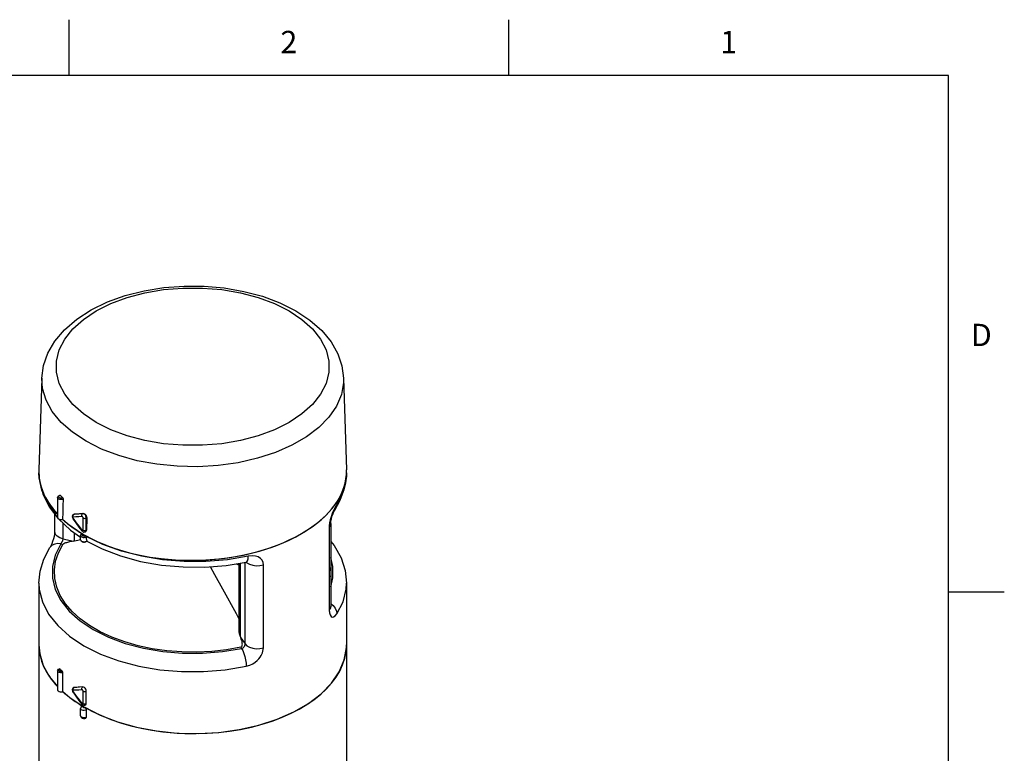
# Model space of a CAD drawing. Units: inches. Extents: x 0.4 to 16.6, y 0.6 to 10.4.
# Drawn here: x 12.2 to 16.6, y 7.1 to 10.4 of the extents above; entities that cross this region are included whole.
import ezdxf

# ---------------------------------------------------------------- set-up
doc = ezdxf.new("R2010")
doc.units = ezdxf.units.IN
doc.header["$LTSCALE"] = 0.935
doc.header["$MEASUREMENT"] = 0
doc.layers.get('0').update_dxf_attribs({"linetype": 'CONTINUOUS'})
doc.layers.add('AXIS', color=7, linetype='CONTINUOUS')
doc.styles.add('TEXTSTYLE_2', font='txt', dxfattribs={"width": 0.8})

msp = doc.modelspace()

# ---------------------------------------------------------------- linework, layer by layer
at = {"color": 7, "linetype": 'CONTINUOUS'}
for p, q in [((12.44, 10.112), (12.44, 10.362)), ((14.41, 10.112), (14.41, 10.362)), ((16.38, 10.112), (0.62, 10.112)), ((16.38, 0.887), (16.38, 10.112)), ((12.3182, 8.7566), (12.305, 8.3454)), ((13.6698, 8.7566), (13.683, 8.3452)), ((13.3647, 8.4231), (13.2843, 8.397)), ((13.683, 8.3317), (13.6825, 8.3169)), ((12.4082, 8.22), (12.4108, 8.2211)), ((12.3506, 8.18), (12.3895, 8.1292)), ((13.6363, 8.1851), (13.6302, 8.1747)), ((13.6306, 8.165), (13.6306, 8.165)), ((12.3756, 8.1473), (12.3756, 8.0683)), ((12.4551, 8.1311), (12.4569, 8.1265)), ((12.4569, 8.1265), (12.4579, 8.125)), ((12.4604, 8.1459), (12.4576, 8.1437)), ((12.4583, 8.1413), (12.46, 8.1444)), ((12.46, 8.1444), (12.4625, 8.1466)), ((12.4604, 8.1459), (12.4621, 8.1469)), ((12.4625, 8.1466), (12.4604, 8.1459)), ((12.4621, 8.1469), (12.4641, 8.1475)), ((12.4625, 8.1466), (12.4641, 8.1475)), ((12.5016, 8.1491), (12.5036, 8.1503)), ((12.5034, 8.075), (12.5034, 8.1296)), ((12.5173, 8.1297), (12.5191, 8.1307)), ((12.5173, 8.075), (12.5173, 8.1297)), ((12.5191, 8.1307), (12.5178, 8.0753)), ((12.4125, 8.1067), (12.4125, 8.0366)), ((12.4471, 8.0746), (12.492, 8.0439)), ((12.4844, 8.089), (12.4974, 8.0724)), ((12.4974, 8.0724), (12.4982, 8.0714)), ((12.4974, 8.0724), (12.4974, 8.0724)), ((12.5173, 8.075), (12.5178, 8.0753)), ((13.6058, 8.0898), (13.6058, 7.7181)), ((13.6124, 8.1074), (13.6125, 8.1091)), ((13.6124, 8.1054), (13.6124, 8.1075)), ((13.6124, 8.1054), (13.6124, 7.7338)), ((12.4125, 8.0366), (12.4606, 8.0254)), ((12.4649, 8.0259), (12.4649, 8.0624)), ((12.492, 8.0512), (12.492, 8.0511)), ((12.492, 8.032), (12.4925, 8.03)), ((12.4975, 8.0595), (12.4966, 8.059)), ((12.5142, 8.0682), (12.5145, 8.0684)), ((12.5162, 8.0489), (12.517, 8.0473)), ((12.517, 8.0473), (12.5173, 8.0462)), ((12.5173, 8.0462), (12.5174, 8.0453)), ((12.5179, 8.0263), (12.5206, 8.029)), ((12.5206, 8.029), (12.5207, 8.0282)), ((12.3539, 7.997), (12.3539, 7.997)), ((12.4035, 8.0132), (12.4127, 8.0111)), ((12.4649, 8.0259), (12.4606, 8.0254)), ((13.0725, 7.9116), (13.0918, 7.8766)), ((13.1445, 7.9173), (13.234, 7.9321)), ((13.1906, 7.9249), (13.2027, 7.9179)), ((13.2027, 7.6203), (13.2027, 7.9269)), ((13.2078, 7.5971), (13.2078, 7.9278)), ((13.2289, 7.5653), (13.2289, 7.9313)), ((13.234, 7.9321), (13.234, 7.9321)), ((13.3108, 7.5478), (13.3108, 7.9195)), ((13.0918, 7.8766), (13.1274, 7.8119)), ((16.38, 7.7995), (16.63, 7.7995)), ((13.2078, 7.5971), (13.2095, 7.593)), ((13.2095, 7.593), (13.2289, 7.5653)), ((12.305, 7.5616), (12.3086, 7.5216)), ((13.2098, 7.5509), (13.2134, 7.5456)), ((12.3086, 7.5216), (12.3245, 7.4687)), ((13.6507, 7.4405), (13.673, 7.4936)), ((12.4112, 7.4373), (12.4112, 7.3519)), ((13.6163, 7.3898), (13.6507, 7.4405)), ((12.4604, 7.3696), (12.4578, 7.3676)), ((12.4583, 7.365), (12.46, 7.3681)), ((12.46, 7.3681), (12.4625, 7.3702)), ((12.4625, 7.3702), (12.4604, 7.3696)), ((12.4604, 7.3696), (12.4608, 7.3699)), ((12.4608, 7.3699), (12.4628, 7.3704)), ((12.4625, 7.3702), (12.4628, 7.3704)), ((13.5702, 7.3422), (13.6163, 7.3898)), ((12.4119, 7.3527), (12.4437, 7.325)), ((12.4437, 7.325), (12.5033, 7.2858)), ((12.4545, 7.3595), (12.4551, 7.3545)), ((12.4551, 7.3545), (12.4571, 7.3498)), ((12.4571, 7.3498), (12.4579, 7.3486)), ((12.5034, 7.2986), (12.5034, 7.3533)), ((12.5174, 7.2987), (12.5174, 7.3534)), ((13.5135, 7.2989), (13.5702, 7.3422)), ((12.4845, 7.3125), (12.4974, 7.2961)), ((12.4974, 7.2961), (12.498, 7.2953)), ((12.4974, 7.2961), (12.4974, 7.2961)), ((12.5068, 7.2838), (12.5033, 7.2818)), ((12.5034, 7.2981), (12.5034, 7.2986)), ((12.5088, 7.2811), (12.5104, 7.2817)), ((12.5104, 7.2817), (12.5794, 7.2467)), ((13.447, 7.2605), (13.5135, 7.2989)), ((12.5132, 7.2359), (12.5174, 7.2377)), ((12.5174, 7.2698), (12.5174, 7.2377))]:
    msp.add_line(p, q, dxfattribs=at)
for points in [[(12.3182, 8.7566), (12.3257, 8.8123), (12.345, 8.8678), (12.3763, 8.9219), (12.4198, 8.9733), (12.4746, 9.0204), (12.5396, 9.0622), (12.6127, 9.0976), (12.6922, 9.1261), (12.7769, 9.1475), (12.865, 9.1617), (12.9551, 9.1686), (13.0458, 9.168), (13.1356, 9.1602), (13.2231, 9.145), (13.3067, 9.1227), (13.385, 9.0935), (13.4566, 9.0575)], [(12.5616, 8.5579), (12.5044, 8.596), (12.4573, 8.6384), (12.421, 8.6842), (12.3964, 8.7325), (12.384, 8.7824), (12.384, 8.8328), (12.3964, 8.8826), (12.421, 8.931), (12.4572, 8.9768), (12.5044, 9.0192), (12.5616, 9.0572), (12.6275, 9.0902), (12.7009, 9.1175), (12.7803, 9.1384), (12.864, 9.1526), (12.9504, 9.1598), (13.0376, 9.1598), (13.124, 9.1526), (13.2077, 9.1384), (13.2871, 9.1175), (13.3605, 9.0902), (13.4264, 9.0572)], [(13.4264, 9.0572), (13.4836, 9.0192), (13.5307, 8.9768), (13.567, 8.931), (13.5916, 8.8826), (13.604, 8.8328), (13.604, 8.7824), (13.5916, 8.7325), (13.567, 8.6842), (13.5307, 8.6384), (13.4836, 8.596), (13.4264, 8.5579), (13.3605, 8.5249), (13.2871, 8.4977), (13.2077, 8.4768), (13.124, 8.4626), (13.0376, 8.4554), (12.9504, 8.4554), (12.864, 8.4626), (12.7803, 8.4768), (12.7009, 8.4977), (12.6275, 8.5249), (12.5616, 8.5579)], [(13.4566, 9.0575), (13.5193, 9.0159), (13.5722, 8.9692), (13.614, 8.9185), (13.6441, 8.8655), (13.6625, 8.8113), (13.6698, 8.7566)], [(12.5161, 8.4735), (12.4554, 8.5136), (12.4048, 8.5581), (12.3652, 8.6062), (12.3373, 8.657), (12.3216, 8.7095), (12.3182, 8.7566)], [(13.6698, 8.7566), (13.6695, 8.7361), (13.6601, 8.6831), (13.6382, 8.6313), (13.6044, 8.5818), (13.5592, 8.5354), (13.5034, 8.4929), (13.4382, 8.4553), (13.3647, 8.4231)], [(13.2843, 8.397), (13.1985, 8.3774), (13.1088, 8.3648), (13.0171, 8.3594), (12.9249, 8.3612), (12.834, 8.3703), (12.746, 8.3864), (12.6627, 8.4092), (12.5856, 8.4385), (12.5161, 8.4735)], [(12.305, 8.332), (12.3075, 8.2954), (12.3223, 8.2371), (12.3506, 8.18)], [(12.3184, 8.2548), (12.3061, 8.31), (12.305, 8.3317)], [(13.6306, 8.165), (13.6554, 8.2096), (13.673, 8.2578), (13.6818, 8.3067), (13.683, 8.3318)], [(13.6825, 8.3169), (13.6786, 8.2864), (13.6706, 8.2553), (13.6572, 8.222), (13.6363, 8.1851)], [(12.3887, 8.1448), (12.3832, 8.1499), (12.3443, 8.2011), (12.3184, 8.2548)], [(12.3887, 8.2209), (12.3894, 8.2243), (12.3917, 8.2275), (12.3956, 8.23), (12.3995, 8.2312)], [(12.4133, 8.2146), (12.4089, 8.213), (12.4039, 8.2124), (12.3987, 8.2128), (12.3942, 8.2143), (12.3908, 8.2165), (12.3889, 8.2193), (12.3887, 8.2209)], [(12.3957, 8.2285), (12.3941, 8.2268), (12.3936, 8.2249), (12.3942, 8.2229), (12.396, 8.2212), (12.3988, 8.2199), (12.402, 8.2193), (12.4052, 8.2193), (12.4082, 8.22)], [(12.4011, 8.2304), (12.398, 8.2297), (12.3957, 8.2285)], [(12.3995, 8.2312), (12.4001, 8.2311), (12.4011, 8.2304)], [(12.4108, 8.2211), (12.4075, 8.2242), (12.4042, 8.2273), (12.4011, 8.2304)], [(12.4108, 8.2211), (12.4118, 8.2199), (12.4126, 8.2182), (12.4132, 8.2163), (12.4133, 8.2146)], [(12.4133, 8.2146), (12.4126, 8.1848), (12.4118, 8.1547), (12.411, 8.1244)], [(13.6302, 8.1747), (13.6242, 8.1625), (13.6186, 8.1491), (13.6138, 8.1352), (13.61, 8.1216)], [(13.6125, 8.1091), (13.6134, 8.1165), (13.6153, 8.1258), (13.618, 8.1357), (13.6213, 8.1454), (13.6248, 8.1539), (13.628, 8.1605), (13.6303, 8.1645), (13.6306, 8.165)], [(13.6306, 8.165), (13.6345, 8.1732), (13.6363, 8.1851)], [(12.3906, 8.1277), (12.3925, 8.1252), (12.4471, 8.0746)], [(12.4969, 8.0589), (12.4344, 8.1021), (12.4108, 8.1242)], [(12.4576, 8.1437), (12.4554, 8.1401), (12.4545, 8.1358), (12.4551, 8.1311)], [(12.4584, 8.1339), (12.4577, 8.1337), (12.4572, 8.1333), (12.4569, 8.1327), (12.4568, 8.132), (12.4568, 8.1314), (12.4569, 8.1307), (12.457, 8.1301), (12.4571, 8.1295)], [(12.4571, 8.1295), (12.4573, 8.129), (12.4575, 8.1285), (12.4578, 8.128), (12.4581, 8.1275), (12.4584, 8.127)], [(12.4584, 8.1339), (12.4578, 8.1376), (12.4583, 8.1413)], [(12.4584, 8.127), (12.4578, 8.1255), (12.4579, 8.125)], [(12.4579, 8.125), (12.4699, 8.1082), (12.4844, 8.089)], [(12.4981, 8.1362), (12.4837, 8.1352), (12.4705, 8.1344), (12.4584, 8.1339)], [(12.4584, 8.127), (12.472, 8.1083), (12.4853, 8.0908), (12.4981, 8.0745)], [(12.5016, 8.1491), (12.4874, 8.148), (12.4743, 8.1472), (12.4625, 8.1466)], [(12.4981, 8.1362), (12.4973, 8.1399), (12.4977, 8.1437), (12.4992, 8.1469), (12.5016, 8.1491)], [(12.5034, 8.1296), (12.5033, 8.1308), (12.5029, 8.1319), (12.5025, 8.1329), (12.502, 8.1337), (12.5015, 8.1343), (12.501, 8.1349), (12.5005, 8.1353), (12.5001, 8.1356), (12.4996, 8.1358), (12.4993, 8.136), (12.4989, 8.1361), (12.4985, 8.1362), (12.4981, 8.1362)], [(12.5173, 8.1297), (12.5169, 8.1332), (12.5159, 8.1365), (12.5146, 8.1393), (12.5131, 8.1417), (12.5116, 8.1437), (12.5101, 8.1453), (12.5087, 8.1465), (12.5074, 8.1474), (12.5062, 8.1481), (12.5051, 8.1486), (12.5039, 8.1489), (12.5028, 8.1491), (12.5016, 8.1491)], [(12.5034, 8.1296), (12.5066, 8.1284), (12.5103, 8.128), (12.5141, 8.1284), (12.5173, 8.1297)], [(12.5036, 8.1503), (12.5061, 8.15), (12.5088, 8.1489)], [(12.5088, 8.1489), (12.512, 8.1464), (12.5149, 8.1431), (12.5172, 8.139), (12.5186, 8.1347), (12.5191, 8.1307)], [(13.61, 8.1216), (13.6073, 8.1078), (13.6059, 8.0943)], [(12.4981, 8.0745), (12.4973, 8.0729), (12.4974, 8.0724)], [(12.4981, 8.0745), (12.499, 8.0736), (12.4998, 8.073), (12.5006, 8.0726), (12.5012, 8.0725), (12.5018, 8.0725), (12.5022, 8.0726)], [(12.5022, 8.0726), (12.5025, 8.0728), (12.5028, 8.0731), (12.503, 8.0734), (12.5032, 8.0737), (12.5033, 8.0741), (12.5034, 8.0745), (12.5034, 8.075)], [(12.5034, 8.075), (12.5066, 8.0737), (12.5103, 8.0733), (12.5141, 8.0738), (12.5173, 8.075)], [(12.5142, 8.0682), (12.5148, 8.0686), (12.5155, 8.0694), (12.5161, 8.0702), (12.5166, 8.0712), (12.517, 8.0723), (12.5172, 8.0735), (12.5173, 8.075)], [(12.5178, 8.0753), (12.5171, 8.0715), (12.5151, 8.0688), (12.5145, 8.0684)], [(13.6124, 8.1054), (13.6112, 8.0987), (13.6058, 8.0898)], [(13.6059, 8.0943), (13.6058, 8.0928), (13.6058, 8.0913), (13.6058, 8.0898)], [(12.3756, 8.0683), (12.3755, 8.0658), (12.3748, 8.0577), (12.373, 8.0474), (12.3702, 8.0361), (12.3665, 8.0247), (12.3624, 8.014), (12.3583, 8.005), (12.3549, 7.9987), (12.3539, 7.997)], [(12.4125, 8.0366), (12.3984, 8.0413), (12.387, 8.0481), (12.3792, 8.0564), (12.3757, 8.0656), (12.3756, 8.0683)], [(12.4125, 8.0366), (12.4122, 8.0335), (12.4114, 8.0301), (12.4101, 8.0265), (12.4084, 8.0229), (12.4067, 8.0194), (12.405, 8.0161), (12.4035, 8.0132)], [(12.4921, 8.0319), (12.4802, 8.0286), (12.4649, 8.0259)], [(12.4966, 8.059), (12.4936, 8.056), (12.4921, 8.0523), (12.492, 8.0511)], [(12.492, 8.0511), (12.4926, 8.0489), (12.4939, 8.047), (12.4964, 8.0451)], [(12.492, 8.032), (12.4929, 8.0284), (12.4954, 8.0251), (12.4996, 8.0227), (12.5047, 8.0215), (12.5099, 8.0216), (12.5147, 8.023)], [(12.4925, 8.03), (12.4947, 8.0272), (12.4984, 8.025), (12.5033, 8.0237), (12.5086, 8.0235), (12.5137, 8.0245), (12.5179, 8.0263)], [(12.4964, 8.0451), (12.4998, 8.0436), (12.5036, 8.0428), (12.5076, 8.0426), (12.5114, 8.0431), (12.5148, 8.044), (12.5174, 8.0453)], [(12.4999, 8.0593), (12.4982, 8.058), (12.4972, 8.0565), (12.4969, 8.055), (12.4973, 8.0536)], [(12.4973, 8.0536), (12.4982, 8.0524), (12.4998, 8.0511)], [(12.4975, 8.0595), (12.4976, 8.0596), (12.4987, 8.0597), (12.4999, 8.0593)], [(12.4982, 8.0714), (12.5021, 8.0684), (12.5064, 8.0668), (12.5107, 8.0669), (12.5142, 8.0682)], [(12.4998, 8.0511), (12.5021, 8.0501), (12.5046, 8.0496), (12.5073, 8.0495), (12.5098, 8.0498), (12.5121, 8.0504), (12.5138, 8.0512)], [(12.5138, 8.0512), (12.5151, 8.0503), (12.5162, 8.0489)], [(12.5147, 8.023), (12.5185, 8.0254), (12.5207, 8.0282)], [(13.2432, 7.9581), (13.1499, 7.9426), (13.0534, 7.9348), (12.9558, 7.9349), (12.8589, 7.9427), (12.7648, 7.9583), (12.6752, 7.9813), (12.5921, 8.0111), (12.517, 8.0473)], [(12.5195, 8.0324), (12.5189, 8.0344), (12.5184, 8.0366), (12.518, 8.0391), (12.5176, 8.0419), (12.5174, 8.0453)], [(12.5206, 8.029), (12.5201, 8.0306), (12.5195, 8.0324)], [(12.305, 7.8383), (12.3103, 7.8917), (12.3265, 7.9448), (12.3539, 7.997)], [(12.4035, 8.0132), (12.3892, 8.0147), (12.3759, 8.0127), (12.3644, 8.0075), (12.3556, 7.9994), (12.3539, 7.997)], [(12.4035, 8.0132), (12.3783, 7.9635), (12.3656, 7.9122), (12.3657, 7.8604), (12.3785, 7.809)], [(13.2098, 7.5509), (13.1455, 7.5394), (13.0794, 7.532), (13.0123, 7.5287), (12.945, 7.5297), (12.8782, 7.5348), (12.8129, 7.5442), (12.7496, 7.5575), (12.6893, 7.5748), (12.6325, 7.5957), (12.58, 7.62), (12.5324, 7.6475), (12.4902, 7.6778), (12.454, 7.7106), (12.4241, 7.7454), (12.401, 7.782), (12.3848, 7.8197), (12.3759, 7.8582), (12.3742, 7.8971), (12.3798, 7.9359), (12.3927, 7.974), (12.4127, 8.0111)], [(12.4606, 8.0254), (12.4542, 8.0246), (12.4483, 8.0236), (12.4428, 8.0226), (12.4377, 8.0215), (12.433, 8.0203), (12.4286, 8.019), (12.4243, 8.0177), (12.4205, 8.0162), (12.4171, 8.0146), (12.4144, 8.0128), (12.4127, 8.0111)], [(12.5192, 8.0264), (12.588, 7.9911), (12.6713, 7.9594), (12.7607, 7.9352), (12.8545, 7.9187), (12.951, 7.9101), (13.0483, 7.9097), (13.1445, 7.9173)], [(13.6124, 8.025), (13.628, 8.0061), (13.6587, 7.9514), (13.6769, 7.8951), (13.683, 7.8383)], [(13.234, 7.9321), (13.2364, 7.9332), (13.2399, 7.9382), (13.2423, 7.9467), (13.2432, 7.9581)], [(13.3108, 7.9195), (13.3094, 7.9306), (13.3051, 7.9405), (13.2979, 7.9488), (13.288, 7.9551), (13.2754, 7.959), (13.2601, 7.9602), (13.2432, 7.9581)], [(13.6124, 7.8207), (13.6223, 7.8609), (13.6223, 7.9127), (13.6124, 7.9522)], [(13.2339, 7.932), (13.2371, 7.9288), (13.2488, 7.9222), (13.2632, 7.9178), (13.2791, 7.9158), (13.2954, 7.9163), (13.3108, 7.9195)], [(13.234, 7.9321), (13.235, 7.9323), (13.2375, 7.9326), (13.2382, 7.9325)], [(13.6124, 7.8664), (13.6138, 7.876), (13.6124, 7.9084)], [(12.305, 7.8383), (12.3068, 7.8097), (12.3208, 7.7535), (12.3486, 7.6991), (12.3894, 7.6476), (12.4425, 7.5999), (12.5068, 7.5571), (12.581, 7.5199)], [(12.3785, 7.809), (12.4039, 7.7593), (12.4412, 7.7122), (12.4898, 7.6686), (12.5486, 7.6294), (12.6164, 7.5954), (12.692, 7.5674), (12.7736, 7.5458), (12.8598, 7.5312), (12.9486, 7.5238), (13.0384, 7.5238), (13.1273, 7.5311), (13.2134, 7.5456)], [(13.1274, 7.8119), (13.1882, 7.7014), (13.2027, 7.6749)], [(13.6398, 7.6997), (13.6674, 7.7542), (13.6813, 7.8103), (13.683, 7.8383)], [(13.6124, 7.7338), (13.6112, 7.727), (13.6058, 7.7181)], [(13.6124, 7.7472), (13.6236, 7.7373), (13.6324, 7.7254), (13.6379, 7.7126), (13.6398, 7.6997)], [(13.6126, 7.7295), (13.6126, 7.7298), (13.6124, 7.7326), (13.6124, 7.7338)], [(13.6058, 7.7181), (13.6059, 7.7134), (13.6062, 7.709), (13.6068, 7.7048)], [(13.6068, 7.7048), (13.6095, 7.6953), (13.6137, 7.6888), (13.619, 7.6856), (13.6253, 7.6861), (13.6324, 7.6906), (13.6398, 7.6997)], [(13.2078, 7.5971), (13.2035, 7.611), (13.2027, 7.6203)], [(13.2098, 7.5509), (13.2124, 7.5521), (13.2143, 7.5543), (13.2156, 7.5571), (13.2163, 7.5604), (13.2165, 7.5641), (13.2164, 7.568), (13.2159, 7.5722), (13.215, 7.5768), (13.2137, 7.5818), (13.2119, 7.5872), (13.2095, 7.593)], [(13.2134, 7.5456), (13.2168, 7.5466), (13.2196, 7.548), (13.2218, 7.5497), (13.2236, 7.5516), (13.225, 7.5534), (13.2262, 7.5553), (13.227, 7.557), (13.2277, 7.5586), (13.2282, 7.5601), (13.2286, 7.5617), (13.2288, 7.5635), (13.2289, 7.5653)], [(13.2134, 7.5456), (13.2188, 7.5357), (13.2237, 7.5232), (13.228, 7.5089), (13.2313, 7.4939), (13.2333, 7.479), (13.234, 7.4655)], [(13.2289, 7.5653), (13.2371, 7.5571), (13.2488, 7.5506), (13.2632, 7.5461), (13.2791, 7.5441), (13.2954, 7.5447), (13.3108, 7.5478)], [(13.234, 7.4655), (13.2495, 7.4702), (13.2628, 7.4765), (13.2738, 7.4837), (13.2829, 7.4913), (13.2903, 7.4988), (13.2961, 7.5062), (13.3006, 7.5132), (13.304, 7.5197), (13.3067, 7.5261), (13.3088, 7.5327), (13.3103, 7.5399), (13.3108, 7.5478)], [(13.673, 7.4936), (13.6826, 7.548), (13.683, 7.5616)], [(12.581, 7.5199), (12.6636, 7.4893), (12.7529, 7.4657), (12.8472, 7.4497), (12.9443, 7.4416), (13.0425, 7.4415), (13.1398, 7.4496), (13.234, 7.4655)], [(12.3245, 7.4687), (12.3529, 7.4174), (12.3887, 7.3745)], [(12.3887, 7.4446), (12.3895, 7.4483), (12.3923, 7.4517), (12.3969, 7.4542)], [(12.4112, 7.4373), (12.4064, 7.4362), (12.4012, 7.4362), (12.3963, 7.4371), (12.3923, 7.439), (12.3896, 7.4415), (12.3887, 7.4446)], [(12.3939, 7.45), (12.3937, 7.4478), (12.395, 7.4457), (12.3976, 7.444), (12.4011, 7.4431), (12.405, 7.443), (12.4086, 7.4438)], [(12.3984, 7.4535), (12.3955, 7.452), (12.3939, 7.45)], [(12.3969, 7.4541), (12.3975, 7.4541), (12.3984, 7.4535)], [(12.4086, 7.4438), (12.4034, 7.4486), (12.3984, 7.4535)], [(12.4086, 7.4438), (12.4095, 7.4425), (12.4104, 7.4409), (12.411, 7.439), (12.4112, 7.4373)], [(12.4578, 7.3676), (12.4555, 7.364), (12.4545, 7.3595)], [(12.5016, 7.3728), (12.4874, 7.3717), (12.4743, 7.3708), (12.4625, 7.3702)], [(12.5016, 7.3728), (12.4817, 7.3714), (12.4628, 7.3704)], [(12.4981, 7.3599), (12.4973, 7.3636), (12.4977, 7.3674), (12.4992, 7.3706), (12.5016, 7.3728)], [(12.5174, 7.3534), (12.5167, 7.3578), (12.5149, 7.3625), (12.5121, 7.3668), (12.5087, 7.3702), (12.505, 7.3723), (12.5016, 7.3728)], [(12.4584, 7.3576), (12.4577, 7.3574), (12.4573, 7.357), (12.457, 7.3564), (12.4568, 7.3558), (12.4568, 7.3551), (12.4568, 7.3545)], [(12.4568, 7.3545), (12.457, 7.3539), (12.4571, 7.3533), (12.4573, 7.3528), (12.4575, 7.3522), (12.4577, 7.3517), (12.458, 7.3512), (12.4584, 7.3507)], [(12.4584, 7.3576), (12.4578, 7.3613), (12.4583, 7.365)], [(12.4584, 7.3507), (12.4578, 7.3491), (12.4579, 7.3486)], [(12.4579, 7.3486), (12.4698, 7.3321), (12.4845, 7.3125)], [(12.4981, 7.3599), (12.4837, 7.3588), (12.4705, 7.3581), (12.4584, 7.3576)], [(12.4584, 7.3507), (12.472, 7.3319), (12.4853, 7.3145), (12.4981, 7.2982)], [(12.5034, 7.3533), (12.5033, 7.3545), (12.5029, 7.3555), (12.5025, 7.3565), (12.502, 7.3573), (12.5015, 7.3579), (12.501, 7.3585), (12.5005, 7.3589), (12.5001, 7.3592), (12.4997, 7.3594), (12.4993, 7.3596), (12.4989, 7.3598), (12.4985, 7.3598), (12.4981, 7.3599)], [(12.5034, 7.3533), (12.5066, 7.3521), (12.5103, 7.3517), (12.5141, 7.3521), (12.5173, 7.3533)], [(12.4985, 7.2864), (12.495, 7.2835), (12.4928, 7.2798), (12.492, 7.2758)], [(12.4981, 7.2982), (12.4973, 7.2966), (12.4974, 7.2961)], [(12.498, 7.2953), (12.502, 7.2921), (12.5066, 7.2905), (12.5112, 7.2907), (12.5143, 7.292)], [(12.4981, 7.2982), (12.499, 7.2973), (12.4998, 7.2967), (12.5005, 7.2963), (12.5012, 7.2962), (12.5017, 7.2962), (12.5022, 7.2963), (12.5025, 7.2965), (12.5028, 7.2967), (12.503, 7.297), (12.5032, 7.2973), (12.5033, 7.2977), (12.5034, 7.2981)], [(12.4985, 7.2864), (12.4995, 7.2867), (12.5007, 7.2868), (12.5019, 7.2865), (12.5033, 7.2859)], [(12.5033, 7.2858), (12.5022, 7.2849), (12.5018, 7.2838), (12.5022, 7.2827), (12.5033, 7.2818)], [(12.5033, 7.2818), (12.5049, 7.2812), (12.5068, 7.2809), (12.5088, 7.2811)], [(12.5034, 7.2986), (12.5066, 7.2974), (12.5103, 7.297), (12.5141, 7.2974), (12.5173, 7.2987)], [(12.5104, 7.2818), (12.5117, 7.2808), (12.513, 7.2796), (12.5143, 7.2782), (12.5153, 7.2766), (12.5162, 7.2749), (12.5168, 7.2732), (12.5172, 7.2714), (12.5174, 7.2698)], [(12.5143, 7.292), (12.5149, 7.2924), (12.5167, 7.295), (12.5174, 7.2987)], [(12.5174, 7.2698), (12.5132, 7.2681), (12.5082, 7.2673), (12.503, 7.2675), (12.4984, 7.2688), (12.4947, 7.2709), (12.4925, 7.2736), (12.492, 7.2758)], [(12.492, 7.2436), (12.4925, 7.2415), (12.4947, 7.2387), (12.4984, 7.2366), (12.503, 7.2354), (12.5082, 7.2351), (12.5132, 7.2359)], [(12.492, 7.2436), (12.4929, 7.2393), (12.4956, 7.2353), (12.5, 7.2323), (12.5053, 7.231), (12.5106, 7.2313), (12.5153, 7.2332)], [(12.5174, 7.2377), (12.517, 7.2354), (12.516, 7.2337), (12.5153, 7.2332)], [(12.5794, 7.2467), (12.657, 7.2168), (12.7416, 7.193), (12.8314, 7.176), (12.9241, 7.1663), (13.0181, 7.164), (13.1115, 7.1691), (13.2029, 7.1817), (13.2902, 7.2013), (13.3722, 7.2278), (13.447, 7.2605)]]:
    msp.add_lwpolyline(points, dxfattribs=at)
for centre, major_axis, ratio, start_param, end_param in [((12.9939, 8.3413), (0.689, 0.0053), 0.582358, 3.118471, 3.633045), ((12.9941, 8.3415), (0.689, -0.0052), 0.572282, -0.781335, 0.022646), ((12.994, 8.3414), (0.689, 0.0053), 0.582358, 3.310714, 3.633975), ((12.994, 8.3414), (0.689, -0.0052), 0.572282, 5.502079, 6.107785), ((12.4034, 8.1318), (0.0148, 0.0001), 0.582358, 3.137153, 5.249316), ((12.994, 8.3414), (0.689, 0.0053), 0.582358, 3.698101, 3.90827), ((12.9939, 8.3413), (0.689, 0.0053), 0.582358, -2.583602, -0.789606), ((12.9867, 8.4302), (0.6842, 0.2409), 0.218381, -2.5131, -2.428506), ((12.994, 8.3414), (0.689, 0.0053), 0.582358, 3.93684, 5.493351), ((12.994, 7.5651), (0.689, 0.0052), 0.572282, 3.137305, 3.632466), ((12.994, 7.5651), (0.689, -0.0053), 0.582358, 3.931435, 6.287625), ((12.4034, 7.359), (0.0148, 0.0001), 0.572282, 3.137305, 5.259872), ((12.994, 7.5651), (0.689, 0.0052), 0.572282, -2.583395, -2.360478)]:
    msp.add_ellipse(centre, major_axis=major_axis, ratio=ratio, start_param=start_param, end_param=end_param, dxfattribs=at)
at = {"layer": 'AXIS', "color": 7, "linetype": 'CONTINUOUS'}
for p, q in [((12.3887, 8.2209), (12.3887, 8.1317)), ((12.492, 8.032), (12.492, 8.0512)), ((12.305, 7.8383), (12.305, 5.1651)), ((13.683, 7.8383), (13.683, 5.1651)), ((12.3887, 7.4446), (12.3887, 7.3589)), ((12.492, 7.2436), (12.492, 7.2758))]:
    msp.add_line(p, q, dxfattribs=at)

# ---------------------------------------------------------------- texts
at = {"color": 7, "linetype": 'CONTINUOUS', "char_height": 0.1, "width": 0.08, "line_spacing_factor": 0.9, "style": 'TEXTSTYLE_2'}
for s, insert, attachment_point in [('2', (13.425, 10.312), 2), ('1', (15.395, 10.312), 2), ('D', (16.48, 8.9995), 1)]:
    msp.add_mtext(s, dxfattribs=dict(at, insert=insert, attachment_point=attachment_point))

doc.saveas('drawing.dxf')
